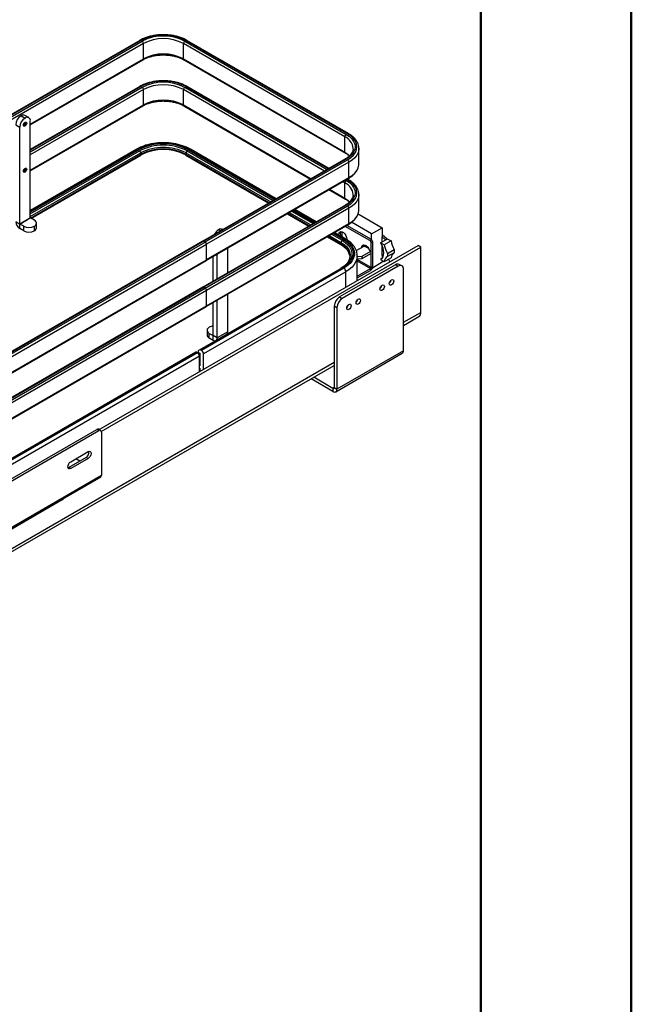
# Model space of a CAD drawing. Units: inches. Extents: x 0 to 132, y 0 to 94.
# Drawn here: x 120 to 132, y 32 to 53 of the extents above; entities that cross this region are included whole.
import ezdxf

# ---------------------------------------------------------------- set-up
doc = ezdxf.new("R2010")
doc.units = ezdxf.units.IN
doc.header["$MEASUREMENT"] = 0

msp = doc.modelspace()

# ---------------------------------------------------------------- linework, layer by layer
at = {"color": 7, "linetype": 'Continuous', "lineweight": 50, "ltscale": 8}
for p, q in [((132.308, 0.068), (132.308, 93.611)), ((129.159, 90.461), (129.159, 3.217))]:
    msp.add_line(p, q, dxfattribs=at)
at = {"color": 7, "linetype": 'Continuous', "lineweight": 25, "ltscale": 8}
for p, q in [((122.025, 52.257), (113.34, 47.243)), ((122.045, 52.255), (113.359, 47.241)), ((113.387, 47.225), (122.073, 52.239)), ((122.101, 52.191), (113.415, 47.177)), ((122.101, 51.87), (122.101, 52.191)), ((126.317, 50.239), (122.936, 52.191)), ((122.936, 51.87), (122.936, 52.191)), ((122.964, 52.239), (126.345, 50.288)), ((126.372, 50.304), (122.991, 52.255)), ((126.392, 50.306), (123.011, 52.257)), ((119.734, 50.49), (122.092, 51.852)), ((122.936, 51.87), (126.317, 49.918)), ((122.944, 51.852), (126.325, 49.9)), ((122.025, 51.293), (119.734, 49.97)), ((122.101, 50.905), (122.101, 51.227)), ((122.936, 50.905), (122.936, 51.227)), ((125.983, 49.578), (123.011, 51.293)), ((119.734, 49.526), (122.092, 50.887)), ((122.944, 50.887), (125.598, 49.355)), ((119.539, 50.68), (119.623, 50.632)), ((119.702, 50.64), (119.618, 50.688)), ((119.734, 48.543), (119.734, 50.568)), ((119.428, 50.488), (119.512, 50.439)), ((119.512, 48.414), (119.512, 50.439)), ((126.317, 49.918), (126.317, 50.239)), ((121.954, 49.979), (119.734, 48.698)), ((121.984, 49.976), (121.998, 49.968)), ((122.021, 49.944), (122.045, 49.902)), ((122.053, 49.875), (122.053, 49.862)), ((122.983, 49.875), (122.983, 49.862)), ((123.016, 49.944), (122.991, 49.902)), ((123.053, 49.976), (123.038, 49.968)), ((124.88, 48.941), (123.082, 49.979)), ((126.489, 49.979), (126.49, 49.998)), ((126.608, 49.677), (126.608, 49.998)), ((126.608, 49.998), (126.608, 49.988)), ((119.753, 48.532), (122.052, 49.858)), ((122.985, 49.858), (124.727, 48.853)), ((126.325, 49.775), (123.346, 48.056)), ((126.345, 49.773), (123.366, 48.054)), ((123.394, 48.038), (126.372, 49.757)), ((126.4, 49.709), (123.422, 47.989)), ((126.4, 49.388), (126.4, 49.709)), ((123.413, 47.65), (126.392, 49.369)), ((123.422, 47.668), (126.4, 49.388)), ((126.317, 48.953), (126.317, 49.275)), ((126.392, 49.341), (126.368, 49.355)), ((125.983, 49.133), (126.325, 48.935)), ((126.489, 49.014), (126.49, 49.034)), ((126.608, 48.712), (126.608, 49.034)), ((126.608, 49.034), (126.608, 49.024)), ((126.325, 48.811), (123.346, 47.091)), ((126.345, 48.809), (123.366, 47.089)), ((123.394, 47.073), (126.372, 48.793)), ((126.4, 48.745), (123.422, 47.025)), ((125.715, 48.459), (125.265, 48.719)), ((126.4, 48.423), (126.4, 48.745)), ((119.428, 48.463), (119.512, 48.414)), ((119.512, 48.414), (119.734, 48.543)), ((119.735, 48.543), (119.512, 48.414)), ((119.818, 48.494), (119.735, 48.543)), ((125.112, 48.63), (125.562, 48.371)), ((126.875, 48.207), (126.456, 48.449)), ((126.593, 48.626), (127.097, 48.335)), ((119.595, 48.366), (119.512, 48.414)), ((119.512, 48.318), (119.512, 48.414)), ((119.595, 48.269), (119.512, 48.318)), ((119.595, 48.269), (119.595, 48.366)), ((119.818, 48.269), (119.818, 48.366)), ((119.864, 48.334), (119.864, 48.43)), ((123.413, 46.685), (126.392, 48.405)), ((123.422, 46.703), (126.4, 48.423)), ((123.762, 48.296), (123.751, 48.303)), ((126.324, 48.108), (126.101, 48.237)), ((126.113, 48.244), (126.113, 48.23)), ((126.249, 48.252), (126.249, 48.151)), ((126.837, 48.068), (126.323, 48.365)), ((126.87, 48.087), (126.356, 48.384)), ((126.875, 48.207), (127.097, 48.335)), ((127.097, 48.335), (127.097, 48.143)), ((123.343, 48.054), (113.78, 42.533)), ((123.363, 48.052), (123.391, 48.036)), ((123.394, 48.038), (123.366, 48.054)), ((125.947, 48.148), (126.227, 47.987)), ((126.257, 48.073), (126.233, 48.03)), ((126.295, 48.105), (126.28, 48.096)), ((126.837, 48.068), (126.87, 48.087)), ((126.898, 48.039), (126.865, 48.02)), ((126.865, 47.506), (126.865, 48.02)), ((126.875, 48.084), (126.875, 48.207)), ((126.898, 47.525), (126.898, 48.039)), ((127.064, 48.023), (127.169, 48.085)), ((127.14, 47.979), (127.064, 48.023)), ((127.097, 48.193), (127.203, 48.107)), ((127.097, 48.043), (127.097, 48.143)), ((127.167, 48.086), (127.097, 48.143)), ((127.282, 48.061), (127.14, 47.979)), ((127.167, 48.086), (127.203, 48.107)), ((127.167, 48.086), (127.169, 48.085)), ((127.203, 48.107), (127.282, 48.061)), ((121.176, 44.112), (127.848, 47.963)), ((121.219, 44.072), (127.904, 47.931)), ((123.419, 47.666), (123.419, 47.988)), ((123.422, 47.668), (123.422, 47.989)), ((123.867, 47.392), (123.867, 47.912)), ((126.225, 48.003), (126.225, 47.991)), ((126.555, 47.856), (126.721, 47.952)), ((126.849, 47.839), (126.67, 47.736)), ((126.814, 47.898), (126.721, 47.952)), ((127.097, 47.756), (127.097, 47.95)), ((127.206, 47.798), (127.348, 47.88)), ((127.348, 47.813), (127.206, 47.731)), ((127.904, 47.931), (127.848, 47.963)), ((127.904, 46.565), (127.904, 47.931)), ((113.859, 42.134), (123.411, 47.648)), ((123.561, 47.215), (123.561, 47.735)), ((123.644, 47.263), (123.644, 47.783)), ((126.417, 47.752), (126.418, 47.735)), ((126.575, 47.228), (126.575, 47.748)), ((126.67, 47.736), (126.575, 47.726)), ((126.67, 47.688), (126.575, 47.679)), ((126.849, 47.792), (126.67, 47.688)), ((126.67, 47.736), (126.67, 47.688)), ((127.097, 47.612), (126.891, 47.493)), ((127.064, 47.67), (127.14, 47.626)), ((127.097, 47.756), (127.097, 47.705)), ((127.097, 47.756), (127.116, 47.749)), ((127.097, 47.747), (127.113, 47.738)), ((127.097, 47.65), (127.097, 47.612)), ((127.14, 47.626), (127.282, 47.708)), ((126.257, 47.498), (123.279, 45.779)), ((126.28, 47.496), (123.301, 45.777)), ((126.295, 47.488), (123.316, 45.768)), ((126.336, 47.415), (123.358, 45.696)), ((127.375, 47.562), (126.205, 46.887)), ((127.43, 47.529), (126.261, 46.854)), ((126.295, 47.488), (126.28, 47.496)), ((126.575, 47.322), (126.851, 47.481)), ((126.575, 47.284), (126.851, 47.443)), ((126.851, 47.481), (126.851, 47.443)), ((126.865, 47.506), (126.898, 47.525)), ((127.43, 47.529), (127.375, 47.562)), ((127.509, 47.537), (127.453, 47.569)), ((127.542, 45.761), (127.542, 47.465)), ((123.343, 47.09), (113.901, 41.638)), ((123.363, 47.088), (123.391, 47.072)), ((123.394, 47.073), (123.366, 47.089)), ((123.419, 46.702), (123.419, 47.023)), ((123.422, 46.703), (123.422, 47.025)), ((123.644, 46.029), (123.644, 46.819)), ((123.867, 46.157), (123.867, 46.947)), ((126.205, 46.887), (126.261, 46.854)), ((113.901, 41.194), (123.411, 46.684)), ((123.561, 46.077), (123.561, 46.771)), ((126.15, 46.662), (126.094, 46.694)), ((126.094, 46.694), (126.094, 44.99)), ((126.15, 46.662), (126.15, 44.958)), ((127.542, 46.289), (127.863, 46.475)), ((123.431, 46.189), (123.431, 46.093)), ((123.477, 46.125), (123.56, 46.077)), ((123.477, 46.028), (123.477, 46.125)), ((123.477, 46.028), (123.56, 45.98)), ((123.56, 45.98), (123.56, 46.077)), ((123.644, 46.029), (123.561, 46.077)), ((123.867, 46.157), (123.644, 46.029)), ((123.279, 45.779), (123.254, 45.765)), ((123.316, 45.768), (123.301, 45.777)), ((127.542, 45.761), (126.15, 44.958)), ((123.195, 45.731), (115.717, 41.414)), ((123.232, 45.72), (123.218, 45.728)), ((123.246, 45.747), (123.246, 45.734)), ((123.252, 45.725), (123.282, 45.707)), ((123.259, 45.693), (123.282, 45.707)), ((123.274, 45.323), (123.274, 45.647)), ((123.282, 45.707), (123.282, 45.442)), ((123.358, 45.371), (123.358, 45.696)), ((126.125, 44.904), (127.517, 45.707)), ((114.624, 38.832), (126.094, 45.454)), ((123.274, 45.461), (123.282, 45.466)), ((123.282, 45.442), (123.274, 45.447)), ((123.274, 45.398), (123.282, 45.393)), ((123.274, 45.365), (123.282, 45.369)), ((123.282, 45.393), (123.282, 45.328)), ((126.066, 44.909), (125.609, 45.174)), ((126.066, 44.974), (125.665, 45.206)), ((126.066, 44.974), (126.066, 44.909)), ((126.094, 44.99), (126.15, 44.958)), ((113.997, 39.985), (121.123, 44.115)), ((121.165, 44.091), (121.123, 44.115)), ((121.205, 44.095), (121.163, 44.119)), ((114.038, 39.961), (121.165, 44.091)), ((121.221, 44.059), (121.222, 43.16)), ((120.901, 43.529), (120.539, 43.319)), ((120.581, 43.439), (120.943, 43.649)), ((120.943, 43.505), (120.581, 43.295)), ((120.771, 43.453), (120.687, 43.501)), ((120.943, 43.505), (120.901, 43.529)), ((120.539, 43.319), (120.521, 43.311)), ((120.581, 43.295), (120.539, 43.319)), ((113.968, 38.929), (121.206, 43.124)), ((113.984, 38.965), (121.222, 43.16)), ((120.402, 42.639), (114.624, 39.29))]:
    msp.add_line(p, q, dxfattribs=at)
at = {"color": 8, "linetype": 'Continuous', "lineweight": 25, "ltscale": 8}
for p, q in [((119.734, 50.504), (122.101, 51.87)), ((122.045, 51.291), (119.734, 49.957)), ((119.734, 49.925), (122.073, 51.275)), ((122.101, 51.227), (119.734, 49.861)), ((125.888, 49.523), (122.936, 51.227)), ((122.964, 51.275), (125.943, 49.555)), ((125.971, 49.571), (122.991, 51.291)), ((119.734, 49.539), (122.101, 50.905)), ((122.936, 50.905), (125.609, 49.362)), ((119.602, 50.484), (119.592, 50.48)), ((119.734, 48.678), (121.984, 49.976)), ((119.734, 48.661), (121.998, 49.968)), ((119.734, 48.624), (122.021, 49.944)), ((119.734, 48.568), (122.045, 49.902)), ((119.74, 48.539), (122.053, 49.875)), ((122.983, 49.875), (124.74, 48.86)), ((122.991, 49.902), (124.768, 48.876)), ((123.016, 49.944), (124.817, 48.904)), ((123.038, 49.968), (124.848, 48.923)), ((123.053, 49.976), (124.863, 48.931)), ((119.751, 48.533), (122.053, 49.862)), ((122.983, 49.862), (124.729, 48.854)), ((119.602, 49.519), (119.592, 49.516)), ((126.317, 49.275), (126.273, 49.3)), ((126.328, 49.333), (126.345, 49.323)), ((126.372, 49.339), (126.356, 49.349)), ((125.994, 49.14), (126.317, 48.953)), ((125.125, 48.638), (125.575, 48.378)), ((125.153, 48.654), (125.603, 48.394)), ((125.202, 48.682), (125.652, 48.422)), ((125.233, 48.7), (125.683, 48.44)), ((125.248, 48.709), (125.698, 48.449)), ((125.114, 48.632), (125.565, 48.372)), ((123.716, 48.269), (123.672, 48.295)), ((126.083, 48.227), (126.295, 48.105)), ((123.363, 48.052), (113.781, 42.52)), ((113.783, 42.49), (123.391, 48.036)), ((125.95, 48.15), (126.225, 47.991)), ((125.96, 48.156), (126.225, 48.003)), ((125.988, 48.172), (126.233, 48.03)), ((126.037, 48.2), (126.257, 48.073)), ((126.068, 48.218), (126.28, 48.096)), ((123.419, 47.988), (113.788, 42.428)), ((113.854, 42.145), (123.419, 47.666)), ((126.865, 47.506), (126.575, 47.673)), ((126.575, 47.641), (126.851, 47.481)), ((127.13, 47.631), (127.097, 47.613)), ((126.336, 47.091), (126.336, 47.415)), ((123.363, 47.088), (113.901, 41.625)), ((113.901, 41.593), (123.391, 47.072)), ((123.419, 47.023), (113.901, 41.529)), ((113.901, 41.207), (123.419, 46.702)), ((127.542, 46.356), (127.904, 46.565)), ((123.56, 46.077), (123.561, 46.077)), ((123.218, 45.728), (115.744, 41.414)), ((123.232, 45.72), (115.762, 41.407)), ((123.274, 45.647), (115.837, 41.354)), ((114.624, 38.899), (126.094, 45.52)), ((126.094, 44.99), (126.066, 44.974))]:
    msp.add_line(p, q, dxfattribs=at)
at = {"color": 7, "linetype": 'Continuous', "lineweight": 25, "ltscale": 8, "flags": 128}
for points in [[(119.623, 50.463), (119.61, 50.459), (119.598, 50.461), (119.591, 50.47), (119.588, 50.484), (119.591, 50.5), (119.598, 50.518), (119.61, 50.533), (119.623, 50.544), (119.636, 50.548), (119.648, 50.546), (119.655, 50.538), (119.658, 50.524), (119.655, 50.507), (119.648, 50.489), (119.636, 50.474), (119.623, 50.463)], [(126.345, 50.288), (126.409, 50.244), (126.46, 50.196), (126.498, 50.143), (126.521, 50.087), (126.529, 50.03), (126.521, 49.974), (126.498, 49.918), (126.46, 49.865), (126.409, 49.817), (126.345, 49.773)], [(126.372, 49.757), (126.441, 49.803), (126.496, 49.855), (126.536, 49.911), (126.56, 49.97), (126.569, 50.03), (126.56, 50.091), (126.536, 50.15), (126.496, 50.206), (126.441, 50.258), (126.372, 50.304)], [(119.623, 49.499), (119.61, 49.494), (119.598, 49.497), (119.591, 49.505), (119.588, 49.519), (119.591, 49.536), (119.598, 49.553), (119.61, 49.569), (119.623, 49.579), (119.636, 49.584), (119.648, 49.582), (119.655, 49.573), (119.658, 49.559), (119.655, 49.542), (119.648, 49.525), (119.636, 49.51), (119.623, 49.499)], [(126.345, 49.323), (126.409, 49.28), (126.46, 49.231), (126.498, 49.178), (126.521, 49.123), (126.529, 49.066), (126.521, 49.009), (126.498, 48.954), (126.46, 48.901), (126.409, 48.852), (126.345, 48.809)], [(126.372, 48.793), (126.441, 48.839), (126.496, 48.891), (126.536, 48.947), (126.56, 49.006), (126.569, 49.066), (126.56, 49.126), (126.536, 49.185), (126.496, 49.241), (126.441, 49.293), (126.372, 49.339)], [(126.19, 48.185), (126.189, 48.194), (126.194, 48.224), (126.209, 48.245), (126.231, 48.254), (126.258, 48.249), (126.287, 48.233), (126.315, 48.205), (126.337, 48.171), (126.351, 48.134), (126.356, 48.098), (126.356, 48.088)], [(126.223, 48.214), (126.228, 48.244), (126.233, 48.254)], [(126.234, 48.16), (126.228, 48.178), (126.223, 48.214)], [(126.28, 48.096), (126.348, 48.05), (126.405, 48), (126.449, 47.944), (126.478, 47.886), (126.493, 47.826), (126.493, 47.766), (126.478, 47.706), (126.449, 47.648), (126.405, 47.593), (126.348, 47.542), (126.28, 47.496)], [(126.295, 48.105), (126.365, 48.058), (126.423, 48.005), (126.468, 47.949), (126.499, 47.889), (126.514, 47.827), (126.514, 47.765), (126.499, 47.703), (126.468, 47.644), (126.423, 47.587), (126.365, 47.535), (126.295, 47.488)], [(127.064, 48.023), (127.089, 47.97), (127.108, 47.916), (127.12, 47.862), (127.124, 47.812), (127.12, 47.766), (127.108, 47.726), (127.089, 47.693), (127.064, 47.67)], [(126.225, 47.991), (126.292, 47.945), (126.346, 47.895), (126.385, 47.84), (126.409, 47.782), (126.418, 47.722)], [(126.668, 47.921), (126.673, 47.948), (126.688, 47.969), (126.71, 47.977), (126.737, 47.973), (126.766, 47.956), (126.794, 47.929), (126.816, 47.895), (126.83, 47.857), (126.832, 47.849)], [(126.702, 47.941), (126.707, 47.967), (126.712, 47.977)], [(126.82, 47.775), (126.816, 47.771), (126.8, 47.763)], [(126.305, 47.534), (126.301, 47.53), (126.233, 47.484)], [(126.348, 47.562), (126.323, 47.542), (126.257, 47.498)], [(127.291, 47.245), (127.309, 47.251), (127.324, 47.248), (127.334, 47.237), (127.337, 47.218), (127.334, 47.196), (127.324, 47.173), (127.309, 47.153), (127.291, 47.139), (127.274, 47.133), (127.259, 47.136), (127.249, 47.147), (127.245, 47.165), (127.249, 47.188), (127.259, 47.211), (127.274, 47.231), (127.291, 47.245)], [(127.096, 47.132), (127.114, 47.138), (127.129, 47.136), (127.139, 47.124), (127.142, 47.106), (127.139, 47.084), (127.129, 47.061), (127.114, 47.04), (127.096, 47.026), (127.079, 47.02), (127.064, 47.023), (127.054, 47.035), (127.05, 47.053), (127.054, 47.075), (127.064, 47.098), (127.079, 47.118), (127.096, 47.132)], [(126.595, 46.843), (126.613, 46.849), (126.628, 46.846), (126.638, 46.835), (126.641, 46.817), (126.638, 46.794), (126.628, 46.771), (126.613, 46.751), (126.595, 46.737), (126.578, 46.731), (126.563, 46.734), (126.553, 46.745), (126.549, 46.764), (126.553, 46.786), (126.563, 46.809), (126.578, 46.829), (126.595, 46.843)], [(126.4, 46.731), (126.418, 46.737), (126.433, 46.734), (126.443, 46.722), (126.446, 46.704), (126.443, 46.682), (126.433, 46.659), (126.418, 46.639), (126.4, 46.625), (126.383, 46.618), (126.368, 46.621), (126.358, 46.633), (126.354, 46.651), (126.358, 46.673), (126.368, 46.696), (126.383, 46.716), (126.4, 46.731)], [(120.943, 43.649), (120.967, 43.657), (120.987, 43.654), (121.001, 43.638), (121.006, 43.613), (121.001, 43.583), (120.987, 43.551), (120.967, 43.524), (120.943, 43.505)], [(120.581, 43.295), (120.557, 43.286), (120.537, 43.29), (120.523, 43.306), (120.518, 43.331), (120.523, 43.361), (120.537, 43.392), (120.557, 43.42), (120.581, 43.439)]]:
    msp.add_lwpolyline(points, dxfattribs=at)
at = {"color": 8, "linetype": 'Continuous', "lineweight": 25, "ltscale": 8, "flags": 128}
for points in [[(119.616, 50.476), (119.627, 50.484), (119.636, 50.496), (119.642, 50.51), (119.644, 50.524), (119.642, 50.535), (119.636, 50.542), (119.636, 50.542)], [(119.596, 50.474), (119.605, 50.472), (119.616, 50.476)], [(126.317, 49.918), (126.377, 49.877), (126.415, 49.843)], [(126.608, 49.988), (126.606, 49.969), (126.592, 49.911), (126.563, 49.855), (126.521, 49.802), (126.467, 49.753), (126.4, 49.709)], [(126.4, 49.388), (126.467, 49.432), (126.521, 49.481), (126.563, 49.534), (126.592, 49.59), (126.606, 49.648), (126.608, 49.677)], [(119.596, 49.509), (119.605, 49.507), (119.616, 49.511)], [(119.616, 49.511), (119.627, 49.52), (119.636, 49.532), (119.642, 49.546), (119.644, 49.559), (119.642, 49.57), (119.636, 49.577), (119.636, 49.577)], [(126.317, 48.953), (126.377, 48.913), (126.415, 48.878)], [(126.608, 49.024), (126.606, 49.005), (126.592, 48.947), (126.563, 48.891), (126.521, 48.838), (126.467, 48.789), (126.4, 48.745)], [(126.4, 48.423), (126.467, 48.467), (126.521, 48.516), (126.563, 48.569), (126.592, 48.625), (126.606, 48.683), (126.608, 48.712)], [(126.233, 48.03), (126.301, 47.984), (126.356, 47.933), (126.396, 47.877), (126.421, 47.818), (126.429, 47.757), (126.421, 47.697), (126.396, 47.638), (126.356, 47.582), (126.305, 47.534)], [(126.257, 48.073), (126.323, 48.029), (126.377, 47.98), (126.419, 47.927), (126.447, 47.872), (126.462, 47.814), (126.462, 47.757), (126.447, 47.699), (126.419, 47.644), (126.377, 47.591), (126.348, 47.562)], [(126.575, 47.747), (126.568, 47.687), (126.547, 47.626), (126.513, 47.568), (126.466, 47.513), (126.407, 47.462), (126.336, 47.415)]]:
    msp.add_lwpolyline(points, dxfattribs=at)
at = {"color": 7, "linetype": 'Continuous', "lineweight": 25, "ltscale": 64}
for centre, radius, start, end in [((122.518, 51.351), 1.021, 62.391, 117.609), ((122.518, 51.388), 0.961, 62.391, 117.609), ((122.04, 52.188), 0.0605, 2.6055, 57.3945), ((122.518, 51.393), 0.901, 62.391, 117.609), ((122.996, 52.188), 0.0605, 122.6055, 177.3945), ((122.518, 51.071), 0.901, 62.391, 117.609), ((122.518, 50.386), 1.021, 62.391, 117.609), ((122.518, 50.423), 0.961, 62.391, 117.609), ((122.518, 50.428), 0.901, 62.391, 117.609), ((122.04, 51.224), 0.0605, 2.6055, 57.3945), ((122.996, 51.224), 0.0605, 122.6055, 177.3945), ((122.518, 50.107), 0.901, 62.391, 117.609), ((119.67, 50.477), 0.242, 122.6055, 177.3945), ((119.753, 50.428), 0.242, 122.6055, 177.3945), ((119.586, 50.616), 0.0792, 65.6929, 125.6176), ((119.666, 50.579), 0.0688, 350.786, 129.2033), ((126.377, 50.237), 0.0605, 122.6055, 177.3945), ((122.518, 48.95), 1.157, 62.4914, 117.5086), ((122.518, 48.97), 1.125, 62.4914, 117.5086), ((121.964, 49.913), 0.0645, 28.8556, 58.0453), ((122.518, 48.989), 1.077, 62.4914, 117.5086), ((122.518, 48.997), 1.021, 62.391, 117.609), ((121.997, 49.873), 0.0568, 1.9565, 31.1437), ((122.518, 48.959), 1.015, 62.391, 117.609), ((122.518, 48.986), 1.003, 62.391, 117.609), ((122.518, 48.973), 1.003, 62.391, 117.609), ((123.04, 49.873), 0.0568, 148.8563, 178.0435), ((123.072, 49.913), 0.0645, 121.9547, 151.1444), ((126.34, 49.706), 0.0605, 2.6055, 57.3945), ((126.377, 49.272), 0.0605, 122.6055, 177.3945), ((126.34, 48.742), 0.0605, 2.6055, 57.3945), ((119.61, 48.471), 0.182, 182.6055, 237.3945), ((119.735, 48.543), 0.000605, 182.6055, 237.3945), ((119.793, 48.43), 0.0688, 290.7834, 69.2166), ((119.512, 48.414), 0.000605, 182.6055, 237.3945), ((119.706, 48.581), 0.242, 242.6097, 297.3903), ((119.706, 48.484), 0.242, 242.6097, 297.3903), ((119.785, 48.342), 0.0792, 294.3747, 354.3052), ((123.798, 48.096), 0.235, 122.2736, 155.7744), ((123.718, 48.23), 0.0792, 65.6929, 125.6176), ((123.352, 48.036), 0.0198, 54.3824, 114.3071), ((123.355, 48.039), 0.0184, 52.1673, 122.0593), ((123.358, 47.985), 0.0605, 2.6055, 57.3945), ((123.361, 47.987), 0.0605, 2.6055, 57.3945), ((126.282, 48.001), 0.0568, 148.8563, 178.0435), ((126.314, 48.042), 0.0645, 121.9547, 151.1444), ((126.804, 48.017), 0.0605, 2.6055, 57.3945), ((126.837, 48.036), 0.0605, 2.6055, 57.3945), ((127.776, 48.139), 0.5, 188.8767, 211.1865), ((126.228, 47.991), 0.00396, 245.6929, 305.6176), ((127.634, 48.057), 0.5, 188.8767, 211.1865), ((127.421, 47.694), 0.139, 121.3098, 174.2972), ((127.285, 47.846), 0.0716, 332.3038, 27.6962), ((123.4, 47.664), 0.0189, 304.0564, 7.2558), ((123.403, 47.666), 0.0189, 298.9492, 6.8265), ((127.279, 47.612), 0.139, 121.3098, 174.2972), ((127.143, 47.764), 0.0716, 332.3038, 27.6962), ((127.148, 47.581), 0.119, 20.9354, 51.0731), ((126.267, 47.478), 0.0225, 54.3818, 114.314), ((126.246, 47.411), 0.0908, 2.6055, 57.3945), ((126.795, 47.53), 0.103, 302.6055, 357.3945), ((126.834, 47.507), 0.0303, 302.6055, 357.3945), ((127.421, 47.497), 0.0792, 65.6929, 125.6176), ((127.474, 47.476), 0.0688, 350.786, 129.2033), ((127.177, 47.258), 0.105, 311.4758, 348.5295), ((123.352, 47.072), 0.0198, 54.3824, 114.3071), ((123.355, 47.075), 0.0184, 52.1673, 122.0593), ((123.358, 47.021), 0.0605, 2.6055, 57.3945), ((123.361, 47.022), 0.0605, 2.6055, 57.3945), ((126.982, 47.145), 0.105, 311.4758, 348.5295), ((126.336, 46.683), 0.242, 122.6055, 177.3945), ((126.392, 46.651), 0.242, 122.6055, 177.3945), ((126.481, 46.856), 0.105, 311.4758, 348.5295), ((123.4, 46.7), 0.0189, 304.0564, 7.2558), ((123.403, 46.701), 0.0189, 298.9492, 6.8265), ((126.286, 46.744), 0.105, 311.4758, 348.5295), ((127.81, 46.553), 0.0944, 304.0564, 7.2558), ((123.502, 46.189), 0.0688, 110.7834, 249.2166), ((123.581, 46.061), 0.218, 95.2652, 118.3102), ((123.51, 46.1), 0.0792, 185.6948, 245.6253), ((123.561, 46.077), 0.000172, 230.7967, 9.214), ((123.597, 46.033), 0.0635, 235.3804, 283.5452), ((123.581, 46.024), 0.0635, 316.4523, 4.6229), ((123.804, 46.152), 0.0635, 316.4523, 4.6229), ((123.266, 45.749), 0.0198, 125.698, 185.6204), ((123.288, 45.758), 0.0225, 54.3818, 114.314), ((123.267, 45.692), 0.0908, 2.6055, 57.3945), ((127.486, 45.754), 0.0566, 304.0564, 7.2558), ((123.204, 45.71), 0.0225, 54.3818, 114.314), ((123.183, 45.643), 0.0908, 2.6055, 57.3945), ((123.258, 45.735), 0.0121, 182.6055, 237.3945), ((126.077, 44.987), 0.0172, 230.7967, 9.214), ((126.099, 44.949), 0.0516, 230.7967, 9.214), ((121.146, 44.085), 0.0378, 64.0977, 127.3669), ((121.187, 44.065), 0.0344, 350.9856, 129.4024), ((120.837, 43.637), 0.125, 300.706, 9.1557), ((121.183, 43.156), 0.0395, 305.8021, 5.7416), ((120.339, 42.737), 0.117, 302.4365, 331.0597)]:
    msp.add_arc(centre, radius, start, end, dxfattribs=at)
at = {"color": 8, "linetype": 'Continuous', "lineweight": 25, "ltscale": 64}
for centre, radius, start, end in [((122.033, 52.239), 0.0198, 54.3824, 114.3071), ((123.003, 52.239), 0.0198, 65.6929, 125.6176), ((122.081, 51.868), 0.0194, 305.0133, 6.2988), ((122.955, 51.868), 0.0194, 173.7012, 234.9867), ((122.033, 51.275), 0.0198, 54.3824, 114.3071), ((123.003, 51.275), 0.0198, 65.6929, 125.6176), ((122.081, 50.903), 0.0194, 305.0133, 6.2988), ((122.955, 50.903), 0.0194, 173.7012, 234.9867), ((119.573, 50.532), 0.0426, 300.8432, 4.4872), ((119.574, 50.531), 0.0547, 300.2402, 12.0661), ((126.384, 50.289), 0.0189, 64.0423, 127.2535), ((126.19, 49.966), 0.302, 6.1875, 65.1327), ((121.966, 49.952), 0.0297, 54.3824, 114.3071), ((123.07, 49.952), 0.0297, 65.6929, 125.6176), ((126.337, 49.916), 0.0199, 174.4272, 233.7576), ((122.05, 49.862), 0.00378, 304.0564, 7.2558), ((122.987, 49.862), 0.00378, 172.7442, 235.9436), ((126.333, 49.757), 0.0198, 54.3824, 114.3071), ((119.573, 49.568), 0.0426, 300.8432, 4.4872), ((119.574, 49.566), 0.0547, 300.2402, 12.0661), ((126.19, 49.001), 0.302, 6.1875, 65.1327), ((126.384, 49.324), 0.0189, 64.0423, 127.2535), ((126.382, 49.385), 0.0189, 304.0564, 7.2558), ((126.337, 48.952), 0.0199, 174.4272, 233.7576), ((126.333, 48.793), 0.0198, 54.3824, 114.3071), ((126.382, 48.421), 0.0189, 304.0564, 7.2558), ((126.312, 48.081), 0.0297, 65.7086, 125.6162), ((126.087, 47.699), 0.334, 9.1055, 65.5853), ((126.229, 47.99), 0.00378, 172.7442, 235.9436)]:
    msp.add_arc(centre, radius, start, end, dxfattribs=at)
at = {"color": 7, "linetype": 'Continuous', "lineweight": 25, "ltscale": 8}
for points, knots in [([(123.011, 52.257), (122.999, 52.264), (122.964, 52.284), (122.899, 52.311), (122.816, 52.338), (122.728, 52.358), (122.636, 52.371), (122.543, 52.377), (122.449, 52.375), (122.356, 52.366), (122.266, 52.35), (122.18, 52.326), (122.098, 52.296), (122.05, 52.271), (122.025, 52.257)], [0, 0, 0, 0, 0.045785, 0.132311, 0.218755, 0.30508, 0.3913, 0.477454, 0.563589, 0.64975, 0.735979, 0.822327, 0.908845, 1, 1, 1, 1]), ([(122.092, 51.852), (122.103, 51.857), (122.133, 51.874), (122.191, 51.899), (122.265, 51.922), (122.345, 51.94), (122.429, 51.95), (122.515, 51.954), (122.601, 51.951), (122.685, 51.941), (122.765, 51.924), (122.84, 51.901), (122.9, 51.876), (122.932, 51.858), (122.944, 51.852)], [0, 0, 0, 0, 0.046762, 0.136346, 0.226141, 0.316119, 0.406253, 0.496489, 0.586764, 0.676998, 0.76711, 0.857033, 0.946705, 1, 1, 1, 1]), ([(123.011, 51.293), (122.999, 51.3), (122.964, 51.319), (122.899, 51.347), (122.816, 51.374), (122.728, 51.394), (122.636, 51.407), (122.543, 51.412), (122.449, 51.411), (122.356, 51.402), (122.266, 51.385), (122.18, 51.362), (122.098, 51.332), (122.05, 51.306), (122.025, 51.293)], [0, 0, 0, 0, 0.045785, 0.132311, 0.218755, 0.30508, 0.3913, 0.477454, 0.563589, 0.64975, 0.735979, 0.822327, 0.908845, 1, 1, 1, 1]), ([(122.092, 50.887), (122.103, 50.893), (122.133, 50.91), (122.191, 50.934), (122.265, 50.958), (122.345, 50.975), (122.429, 50.986), (122.515, 50.99), (122.601, 50.986), (122.685, 50.976), (122.765, 50.959), (122.84, 50.936), (122.9, 50.911), (122.932, 50.894), (122.944, 50.887)], [0, 0, 0, 0, 0.046762, 0.136346, 0.226141, 0.316119, 0.406253, 0.496489, 0.586764, 0.676998, 0.76711, 0.857033, 0.946705, 1, 1, 1, 1]), ([(119.597, 50.474), (119.596, 50.474), (119.594, 50.475), (119.592, 50.48), (119.591, 50.49), (119.593, 50.502), (119.599, 50.516), (119.607, 50.528), (119.617, 50.537), (119.626, 50.542), (119.633, 50.543), (119.635, 50.542), (119.635, 50.542)], [0, 0, 0, 0, 0.056848, 0.170262, 0.270626, 0.376944, 0.48663, 0.598976, 0.710828, 0.818911, 0.922756, 1, 1, 1, 1]), ([(126.607, 49.987), (126.607, 50.003), (126.608, 50.037), (126.594, 50.09), (126.568, 50.144), (126.531, 50.196), (126.483, 50.244), (126.435, 50.28), (126.402, 50.299), (126.392, 50.306)], [0, 0, 0, 0, 0.125011, 0.281544, 0.438698, 0.598083, 0.760082, 0.924049, 1, 1, 1, 1]), ([(123.082, 49.979), (123.069, 49.986), (123.031, 50.008), (122.962, 50.038), (122.873, 50.068), (122.78, 50.09), (122.682, 50.106), (122.582, 50.115), (122.481, 50.116), (122.381, 50.109), (122.283, 50.095), (122.188, 50.075), (122.098, 50.047), (122.02, 50.015), (121.974, 49.99), (121.954, 49.979)], [0, 0, 0, 0, 0.043159, 0.124478, 0.205692, 0.286772, 0.367725, 0.448588, 0.529411, 0.610248, 0.691138, 0.772137, 0.853301, 0.934681, 1, 1, 1, 1]), ([(126.488, 49.981), (126.487, 49.971), (126.484, 49.945), (126.466, 49.905), (126.435, 49.861), (126.393, 49.821), (126.354, 49.793), (126.331, 49.779), (126.325, 49.775)], [0, 0, 0, 0, 0.144162, 0.354942, 0.559031, 0.758112, 0.943564, 1, 1, 1, 1]), ([(126.325, 49.9), (126.335, 49.894), (126.364, 49.876), (126.392, 49.855), (126.407, 49.84), (126.409, 49.838)], [0, 0, 0, 0, 0.313466, 0.91178, 1, 1, 1, 1]), ([(126.392, 49.369), (126.404, 49.377), (126.438, 49.397), (126.487, 49.435), (126.536, 49.485), (126.573, 49.539), (126.597, 49.596), (126.609, 49.646), (126.607, 49.676), (126.606, 49.687)], [0, 0, 0, 0, 0.087641, 0.253821, 0.420059, 0.58531, 0.748396, 0.9085, 1, 1, 1, 1]), ([(119.597, 49.509), (119.596, 49.51), (119.594, 49.51), (119.592, 49.515), (119.591, 49.525), (119.593, 49.538), (119.599, 49.551), (119.607, 49.564), (119.617, 49.573), (119.626, 49.578), (119.633, 49.579), (119.635, 49.578), (119.635, 49.577)], [0, 0, 0, 0, 0.056848, 0.170262, 0.270626, 0.376944, 0.48663, 0.598976, 0.710828, 0.818911, 0.922756, 1, 1, 1, 1]), ([(126.607, 49.023), (126.607, 49.038), (126.608, 49.072), (126.594, 49.125), (126.568, 49.179), (126.531, 49.231), (126.483, 49.279), (126.435, 49.316), (126.402, 49.335), (126.392, 49.341)], [0, 0, 0, 0, 0.125011, 0.281544, 0.438698, 0.598083, 0.760082, 0.924049, 1, 1, 1, 1]), ([(126.488, 49.017), (126.487, 49.006), (126.484, 48.981), (126.466, 48.94), (126.435, 48.896), (126.393, 48.856), (126.354, 48.828), (126.331, 48.814), (126.325, 48.811)], [0, 0, 0, 0, 0.144162, 0.354942, 0.559031, 0.758112, 0.943564, 1, 1, 1, 1]), ([(126.325, 48.935), (126.335, 48.929), (126.364, 48.912), (126.392, 48.891), (126.407, 48.876), (126.409, 48.874)], [0, 0, 0, 0, 0.3134663, 0.9117805, 1, 1, 1, 1]), ([(126.392, 48.405), (126.404, 48.412), (126.438, 48.433), (126.487, 48.471), (126.536, 48.521), (126.573, 48.575), (126.597, 48.631), (126.609, 48.681), (126.607, 48.712), (126.606, 48.723)], [0, 0, 0, 0, 0.087641, 0.253821, 0.420059, 0.58531, 0.748396, 0.9085, 1, 1, 1, 1]), ([(126.574, 47.747), (126.574, 47.751), (126.576, 47.775), (126.568, 47.821), (126.548, 47.881), (126.516, 47.939), (126.472, 47.994), (126.417, 48.045), (126.366, 48.083), (126.333, 48.102), (126.324, 48.108)], [0, 0, 0, 0, 0.028335, 0.1767, 0.324945, 0.47479, 0.627382, 0.78276, 0.940145, 1, 1, 1, 1]), ([(126.417, 47.75), (126.417, 47.748), (126.42, 47.731), (126.415, 47.697), (126.401, 47.649), (126.372, 47.602), (126.339, 47.562), (126.312, 47.54), (126.302, 47.532)], [0, 0, 0, 0, 0.017056, 0.23457, 0.454372, 0.669093, 0.878452, 1, 1, 1, 1])]:
    msp.add_open_spline(points, degree=3, knots=knots, dxfattribs=at)

doc.saveas('drawing.dxf')
